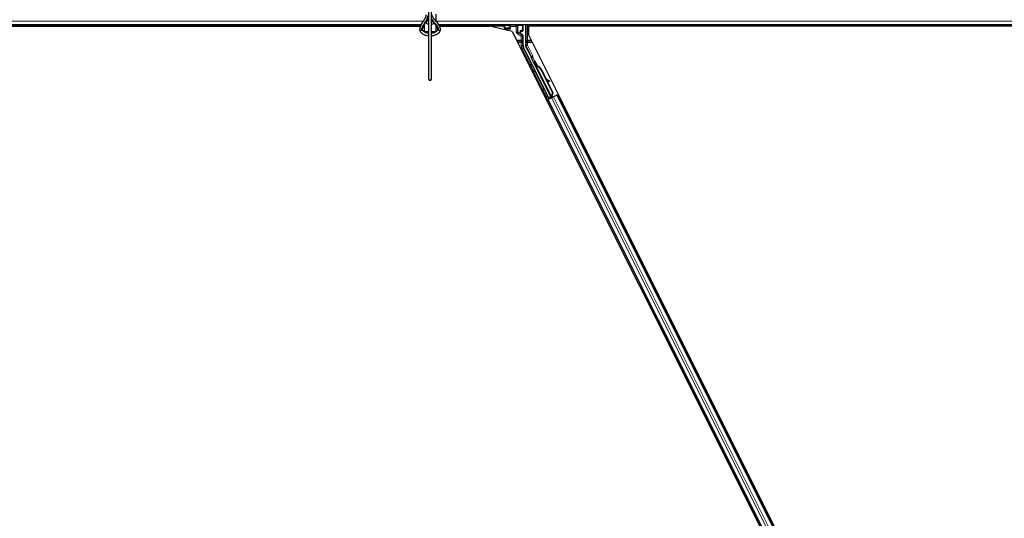
# Model space of a CAD drawing. Units: inches. Extents: x 0.4 to 33.6, y 0.4 to 21.6.
# Drawn here: x 5.6 to 8.5, y 7.5 to 9 of the extents above; entities that cross this region are included whole.
import ezdxf

# ---------------------------------------------------------------- set-up
doc = ezdxf.new("R2010")
doc.units = ezdxf.units.IN
doc.header["$MEASUREMENT"] = 0
for name, color, linetype, lineweight in [('Dimension (ANSI)', 7, 'Continuous', 18), ('Visible (ANSI)', 7, 'Continuous', 25), ('Visible Narrow (ANSI)', 7, 'Continuous', 18)]:
    doc.layers.add(name, color=color, linetype=linetype, lineweight=lineweight)
doc.styles.add('Note Text (ANSI)', font='tahoma.ttf')
doc.dimstyles.new('Default (ANSI)', dxfattribs={"dimtxt": 0.08, "dimasz": 0.098425, "dimexe": 0.125, "dimexo": 0.0625, "dimgap": 0.031496, "dimtad": 0, "dimtih": 1, "dimtoh": 1, "dimdec": 3, "dimrnd": 1e-08, "dimzin": 4, "dimdsep": 46, "dimtxsty": 'Note Text (ANSI)', "dimcen": 0.09, "dimdle": 0.393701, "dimclrd": 256, "dimclre": 256, "dimclrt": 256, "dimadec": 0, "dimazin": 1, "dimtfac": 1, "dimtdec": 3, "dimtofl": 0, "dimtmove": 0, "dimatfit": 3, "dimfxl": 1, "dimtolj": 1, "dimtzin": 4, "dimlwd": -1, "dimlwe": -1, "dimarcsym": 0})

# ---------------------------------------------------------------- blocks, each defined once
blk = doc.blocks.new('*D13')
at = {"layer": 'Defpoints', "color": 0, "transparency": 16777216}
for p in [(22.15, 16.4954), (4.0137, 8.9801), (22.15, 8.9801)]:
    blk.add_point(p, dxfattribs=at)
at = {"layer": 'Dimension (ANSI)', "transparency": 16777216}
for p, q in [((4.0137, 9.0426), (4.0137, 16.6204)), ((22.15, 9.0426), (22.15, 16.6204)), ((4.1122, 16.4954), (12.9185, 16.4954)), ((22.0516, 16.4954), (13.2452, 16.4954))]:
    blk.add_line(p, q, dxfattribs=at)
for points in [[(4.1122, 16.5118), (4.1122, 16.479), (4.0137, 16.4954)], [(22.0516, 16.5118), (22.0516, 16.479), (22.15, 16.4954)]]:
    blk.add_solid(points, dxfattribs=at)
at = {"layer": 'Dimension (ANSI)', "transparency": 16777216, "insert": (13.0819, 16.5556), "char_height": 0.08, "attachment_point": 2, "style": 'Note Text (ANSI)'}
blk.add_mtext('\\A1;\\fTahoma|b0|i0;\\H0.0800;12\' 1"\\P\\fTahoma|b0|i0;\\H0.0800;(145)', dxfattribs=at)
blk = doc.blocks.new('*D14')
at = {"layer": 'Defpoints', "color": 0, "transparency": 16777216}
for p in [(7.0442, 15.041), (2.1652, 2.9192), (7.0442, 2.9192)]:
    blk.add_point(p, dxfattribs=at)
at = {"layer": 'Dimension (ANSI)', "transparency": 16777216}
for p, q in [((6.9817, 15.041), (2.0402, 15.041)), ((2.1652, 14.9425), (2.1652, 9.132)), ((2.1652, 3.0176), (2.1652, 8.8281)), ((6.9817, 2.9192), (2.0402, 2.9192))]:
    blk.add_line(p, q, dxfattribs=at)
for points in [[(2.1488, 14.9425), (2.1817, 14.9425), (2.1652, 15.041)], [(2.1488, 3.0176), (2.1817, 3.0176), (2.1652, 2.9192)]]:
    blk.add_solid(points, dxfattribs=at)
at = {"layer": 'Dimension (ANSI)', "transparency": 16777216, "insert": (2.1652, 9.1005), "char_height": 0.08, "attachment_point": 2, "style": 'Note Text (ANSI)'}
blk.add_mtext('\\A1;\\fTahoma|b0|i0;\\H0.0800;8\' 1"\\P\\fTahoma|b0|i0;\\H0.0800;(97)', dxfattribs=at)
blk = doc.blocks.new('*D15')
at = {"layer": 'Defpoints', "color": 0, "transparency": 16777216}
for p in [(4.0137, 8.9801), (7.0442, 2.9192), (6.5826, 2.6884)]:
    blk.add_point(p, dxfattribs=at)
at = {"layer": 'Dimension (ANSI)', "transparency": 16777216}
for p, q in [((3.9578, 8.9521), (3.4404, 8.6934)), ((3.5962, 8.6613), (4.9915, 5.8707)), ((6.5386, 2.7765), (5.1433, 5.5671)), ((6.9883, 2.8913), (6.4708, 2.6325))]:
    blk.add_line(p, q, dxfattribs=at)
for points in [[(3.6109, 8.6686), (3.5815, 8.654), (3.5522, 8.7493)], [(6.5533, 2.7838), (6.5239, 2.7691), (6.5826, 2.6884)]]:
    blk.add_solid(points, dxfattribs=at)
at = {"layer": 'Dimension (ANSI)', "transparency": 16777216, "insert": (5.0674, 5.8392), "char_height": 0.08, "attachment_point": 2, "style": 'Note Text (ANSI)'}
blk.add_mtext('\\A1;\\fTahoma|b0|i0;\\H0.0800;4\' 6"\\P\\fTahoma|b0|i0;\\H0.0800;(54)', dxfattribs=at)

msp = doc.modelspace()

# ---------------------------------------------------------------- linework, layer by layer
at = {"layer": 'Visible (ANSI)'}
for p, q in [((6.82796, 8.802), (6.82796, 9.0946)), ((6.83577, 8.802), (6.83577, 9.0946)), ((6.84906, 8.99634), (6.84906, 8.97572)), ((6.80521, 8.96447), (4.12888, 8.96447)), ((6.80358, 8.96059), (4.13082, 8.96059)), ((4.13085, 8.96053), (6.80355, 8.96053)), ((6.812, 8.96053), (6.81468, 8.96053)), ((6.81468, 8.96059), (6.81203, 8.96059)), ((6.81468, 8.96447), (6.81403, 8.96447)), ((6.81468, 8.96559), (6.81468, 8.94509)), ((6.82165, 8.97634), (6.82796, 8.97634)), ((6.83577, 8.97634), (6.83843, 8.97634)), ((6.84906, 8.96316), (6.84906, 8.94509)), ((6.85078, 8.96059), (6.84906, 8.96059)), ((6.84906, 8.96053), (6.85082, 8.96053)), ((13.55521, 8.96447), (6.85757, 8.96447)), ((7.05235, 8.96059), (6.85967, 8.96059)), ((6.8597, 8.96053), (7.01003, 8.96053)), ((7.07757, 8.94494), (7.01003, 8.96053)), ((7.05041, 8.96447), (7.05358, 8.95813)), ((7.05358, 8.95813), (7.05358, 8.964)), ((7.05358, 8.95813), (7.05467, 8.95594)), ((7.05467, 8.95594), (7.05493, 8.95543)), ((7.0568, 8.95168), (7.05493, 8.95543)), ((7.05493, 8.95543), (7.05504, 8.95543)), ((7.05504, 8.95543), (7.06801, 8.95543)), ((7.0568, 8.95168), (7.0579, 8.94948)), ((7.06838, 8.95543), (7.06801, 8.95543)), ((7.06838, 8.95543), (7.0689, 8.95543)), ((7.0689, 8.95543), (7.07265, 8.95168)), ((7.11016, 8.94744), (7.11016, 8.964)), ((7.1174, 8.96447), (7.1174, 8.90337)), ((7.12632, 8.96053), (7.12632, 8.93493)), ((10.03741, 8.96053), (7.12632, 8.96053)), ((7.12905, 8.96447), (7.13102, 8.96053)), ((10.03275, 8.96059), (7.13099, 8.96059)), ((6.81468, 8.94509), (6.82796, 8.94509)), ((6.81468, 8.94337), (6.81468, 8.94509)), ((6.817, 8.94208), (6.82796, 8.94208)), ((6.83577, 8.94509), (6.84906, 8.94509)), ((6.83577, 8.94208), (6.84673, 8.94208)), ((6.84906, 8.94337), (6.84906, 8.94509)), ((7.07757, 8.94494), (8.53741, 6.02526)), ((7.10265, 8.94093), (7.10265, 8.94494)), ((7.1039, 8.94619), (7.10891, 8.94619)), ((7.10828, 8.93551), (7.10452, 8.93768)), ((7.11016, 8.9034), (7.11016, 8.93226)), ((7.12632, 8.93493), (8.57569, 6.03619)), ((7.18715, 8.74571), (7.11181, 8.89641)), ((7.13392, 8.86944), (7.1178, 8.90169)), ((7.19352, 8.74889), (7.13445, 8.86703)), ((7.1459, 8.85481), (7.14366, 8.8537)), ((7.14462, 8.84684), (7.14641, 8.84773)), ((7.14574, 8.8446), (7.14462, 8.84684)), ((7.1464, 8.84808), (7.14466, 8.84721)), ((7.14753, 8.8455), (7.14574, 8.8446)), ((7.14644, 8.84775), (7.14641, 8.84773)), ((7.14641, 8.84773), (7.14753, 8.8455)), ((7.14644, 8.84775), (7.14651, 8.84778)), ((7.14889, 8.84284), (7.14644, 8.84775)), ((7.14654, 8.8478), (7.14651, 8.84778)), ((7.14651, 8.84778), (7.14904, 8.84271)), ((7.14781, 8.84285), (7.14681, 8.84234)), ((7.1946, 8.74676), (7.14682, 8.84234)), ((7.1486, 8.84324), (7.14781, 8.84285)), ((7.14997, 8.84143), (7.15037, 8.84163)), ((7.15037, 8.84163), (7.15068, 8.84178)), ((7.16384, 8.82989), (7.19822, 8.76113)), ((7.16454, 8.83025), (7.19892, 8.76148)), ((7.16505, 8.8305), (7.1793, 8.802)), ((7.17842, 8.80249), (7.18801, 8.79715)), ((7.18787, 8.79708), (7.17858, 8.80217)), ((7.18015, 8.79903), (7.1869, 8.79533)), ((7.18103, 8.79855), (7.19943, 8.76174)), ((7.18825, 8.7946), (7.18922, 8.79635)), ((7.18836, 8.79466), (7.18933, 8.79641)), ((7.18664, 8.74416), (7.18283, 8.75191)), ((7.19184, 8.74579), (7.18295, 8.74134)), ((7.18299, 8.75234), (7.18684, 8.74477)), ((7.19502, 8.74627), (7.1853, 8.74141)), ((7.19145, 8.74657), (7.18664, 8.74416)), ((7.18684, 8.74477), (7.19385, 8.74828)), ((7.18684, 8.74477), (7.18715, 8.74571)), ((7.19352, 8.74889), (7.18715, 8.74571)), ((7.19125, 8.74698), (7.19228, 8.7449)), ((7.19356, 8.74884), (7.19352, 8.74889)), ((7.19461, 8.74675), (7.19561, 8.74725)), ((7.19461, 8.74675), (7.19489, 8.74621)), ((7.19502, 8.74627), (7.20103, 8.74928)), ((7.19822, 8.76113), (7.19527, 8.75084)), ((7.19566, 8.75104), (7.19527, 8.75084)), ((7.19561, 8.74725), (7.1964, 8.74764)), ((7.19597, 8.7512), (7.19566, 8.75104)), ((7.19892, 8.76148), (7.19597, 8.7512)), ((7.19599, 8.7489), (7.19684, 8.74718)), ((7.1964, 8.74764), (7.19667, 8.7471)), ((7.19943, 8.76174), (7.19645, 8.75144)), ((7.1983, 8.74902), (7.19671, 8.74822)), ((7.19686, 8.74787), (7.19713, 8.74733)), ((7.19822, 8.76113), (7.19892, 8.76148)), ((7.21076, 8.75414), (7.20103, 8.74928)), ((7.21076, 8.75414), (7.212, 8.75476)), ((7.212, 8.75476), (7.21552, 8.75652)), ((7.212, 8.75476), (8.47968, 6.2194)), ((7.18053, 8.73903), (7.18405, 8.74079)), ((7.18405, 8.74079), (7.1853, 8.74141)), ((7.18405, 8.74079), (8.45173, 6.20542)), ((7.18628, 8.74308), (7.18664, 8.74416))]:
    msp.add_line(p, q, dxfattribs=at)
msp.add_arc((6.83187, 8.802), 0.00391, 180, 0, dxfattribs=at)
for centre, major_axis, ratio, start_param, end_param in [((6.83187, 8.97259), (-0.01219, 0), 0.5641026, 6.0725945, 7.5277108), ((6.83187, 8.97259), (-0.01219, 0), 0.5641026, 5.0386598, 5.8192723), ((6.83187, 8.97259), (-0.01219, 0), 0.5641026, 4.3290807, 4.3861182), ((6.83187, 8.97259), (-0.01219, 0), 0.5641026, 1.8970671, 2.8061319), ((7.05483, 8.964), (-0.000884, 0.000884), 0.9996955, 0.3992394, 0.7852459), ((7.0689, 8.95168), (0, -0.00375), 0.0174551, 3.1241394, 3.1415927), ((7.10891, 8.964), (0.000884, 0.000884), 0.9996955, 5.4979394, 5.8839459), ((7.1039, 8.94494), (-0.000884, 0.000884), 0.9996955, 5.4979394, 7.0684312), ((7.1064, 8.94093), (-0.00325, -0.00188), 0.9997969, 5.7596745, 6.8066962), ((7.10641, 8.93226), (0.00325, 0.00188), 0.9997969, 5.7596745, 6.8066962), ((7.10891, 8.94744), (0.000884, -0.000884), 0.9996955, 5.4979394, 7.0684312), ((7.12578, 8.9034), (-0.01521, -0.00359), 0.9998392, 6.0513979, 6.5149727), ((7.12115, 8.90337), (-0.00365, -0.00086), 0.9998392, 6.0513979, 6.5149727), ((7.13281, 8.86888), (0.00112, 0.00056), 0.9998477, 5.7847198, 6.2831853), ((7.14995, 8.84112), (-0.00629, 0.01258), 0.005236, 0, 1.4446739), ((7.14816, 8.84022), (0.00361, -0.00721), 0.005236, 2.8919155, 3.5172958), ((7.15219, 8.84224), (-0.00629, 0.01258), 0.005236, 4.6174479, 7.9374771), ((7.15524, 8.8256), (-0.0095, 0.01901), 0.005236, 0, 0.4899538), ((7.15703, 8.82649), (-0.0095, 0.01901), 0.005236, 6.2831818, 6.7731391), ((7.14638, 8.82116), (0.0095, -0.01901), 0.9184464, 1.5708053, 2.4612423), ((7.14709, 8.82152), (0.0095, -0.01901), 0.9184464, 1.5708053, 2.4612423), ((7.14752, 8.82173), (0.0095, -0.01901), 0.9225381, 1.5707872, 2.3876688), ((7.20865, 8.78566), (-0.02188, 0.0121), 0.0043131, 5.8304198, 6.7300135), ((7.18497, 8.79641), (0.00328, -0.00181), 0.0043131, 5.3447865, 6.2831853), ((7.18593, 8.79816), (0.00328, -0.00181), 0.0043131, 5.3447865, 6.7300135), ((7.18605, 8.79822), (0.00328, -0.00181), 0.0043131, 5.8304198, 7.2156469), ((7.18508, 8.79647), (0.00328, -0.00181), 0.0043131, 6.0839042, 6.2831853), ((7.19828, 8.74908), (0.00335, 0.00168), 0.0174551, 4.216916, 4.712389), ((7.18292, 8.7414), (0.00335, 0.00168), 0.0174551, 4.712389, 6.265732)]:
    msp.add_ellipse(centre, major_axis=major_axis, ratio=ratio, start_param=start_param, end_param=end_param, dxfattribs=at)
for centre, major_axis in [((7.08187, 8.96419), (-0.00925, 0)), ((7.16532, 8.78731), (-0.00559, 0.01118))]:
    msp.add_ellipse(centre, major_axis=major_axis, ratio=0.0174551, dxfattribs=at)
for points, knots in [([(6.80171, 8.95066), (6.80171, 8.95266), (6.80195, 8.9546), (6.80278, 8.95834), (6.80337, 8.96015), (6.80549, 8.96539), (6.80737, 8.96866), (6.8113, 8.97504), (6.81337, 8.97815), (6.81707, 8.98438), (6.81871, 8.98749), (6.82042, 8.99218), (6.82086, 8.9937), (6.82117, 8.99525)], [1, 1, 1, 1, 1.1, 1.1, 1.2, 1.2, 1.4, 1.4, 1.6, 1.6, 1.8, 1.8, 1.89499518, 1.89499518, 1.89499518, 1.89499518]), ([(6.80952, 8.95066), (6.80952, 8.95313), (6.81004, 8.95556), (6.81191, 8.9606), (6.81326, 8.96319), (6.81642, 8.96853), (6.81823, 8.97129), (6.82185, 8.97707), (6.82367, 8.98009), (6.82628, 8.98552), (6.82723, 8.98783), (6.82796, 8.99025)], [1, 1, 1, 1, 1.1790947, 1.1790947, 1.3581894, 1.3581894, 1.53728409, 1.53728409, 1.71637879, 1.71637879, 1.83852106, 1.83852106, 1.83852106, 1.83852106]), ([(6.83647, 8.9954), (6.83687, 8.99393), (6.83742, 8.99247), (6.83887, 8.98946), (6.83977, 8.9879), (6.84285, 8.98322), (6.84538, 8.98012), (6.8506, 8.97386), (6.85329, 8.97071), (6.85681, 8.96573), (6.8579, 8.96403), (6.85978, 8.96049), (6.86057, 8.95865), (6.8617, 8.95478), (6.86202, 8.95275), (6.86202, 8.95066)], [1.10662543, 1.10662543, 1.10662543, 1.10662543, 1.2, 1.2, 1.3, 1.3, 1.5, 1.5, 1.7, 1.7, 1.8, 1.8, 1.9, 1.9, 2, 2, 2, 2]), ([(6.83577, 8.97986), (6.83614, 8.97935), (6.83651, 8.97885), (6.83919, 8.97528), (6.84166, 8.9724), (6.84629, 8.96683), (6.84845, 8.96415), (6.85102, 8.96027), (6.85176, 8.959), (6.85297, 8.95652), (6.85343, 8.95532), (6.85405, 8.95296), (6.85421, 8.95181), (6.85421, 8.95066)], [1.34118228, 1.34118228, 1.34118228, 1.34118228, 1.37068845, 1.37068845, 1.55049175, 1.55049175, 1.73029505, 1.73029505, 1.8201967, 1.8201967, 1.91009835, 1.91009835, 2, 2, 2, 2]), ([(6.82796, 8.93132), (6.82623, 8.93146), (6.82451, 8.9317), (6.81975, 8.93264), (6.81681, 8.93356), (6.81147, 8.93602), (6.80908, 8.93755), (6.80522, 8.94113), (6.80371, 8.94317), (6.80208, 8.94709), (6.80171, 8.94887), (6.80171, 8.95066)], [1.7078806, 1.7078806, 1.7078806, 1.7078806, 1.8914787, 1.8914787, 2.2303413, 2.2303413, 2.5714493, 2.5714493, 2.8996957, 2.8996957, 3.1415927, 3.1415927, 3.1415927, 3.1415927]), ([(6.82796, 8.93916), (6.82746, 8.93921), (6.82696, 8.93927), (6.82415, 8.93966), (6.82193, 8.94018), (6.81795, 8.94156), (6.81618, 8.94241), (6.81327, 8.94428), (6.81212, 8.94529), (6.81043, 8.94735), (6.80993, 8.94837), (6.80958, 8.94978), (6.80952, 8.95022), (6.80952, 8.95066)], [1.7349108, 1.7349108, 1.7349108, 1.7349108, 1.7987734, 1.7987734, 2.0986198, 2.0986198, 2.3945624, 2.3945624, 2.6870186, 2.6870186, 2.9948384, 2.9948384, 3.1415927, 3.1415927, 3.1415927, 3.1415927]), ([(6.85421, 8.95066), (6.85421, 8.94993), (6.85407, 8.9492), (6.85325, 8.94723), (6.85231, 8.94593), (6.84967, 8.94369), (6.84817, 8.94274), (6.84466, 8.94111), (6.84266, 8.94043), (6.83899, 8.93958), (6.8374, 8.93932), (6.83577, 8.93916)], [0, 0, 0, 0, 0.2419991, 0.2419991, 0.6111881, 0.6111881, 0.9059874, 0.9059874, 1.1997641, 1.1997641, 1.4066818, 1.4066818, 1.4066818, 1.4066818]), ([(6.86202, 8.95066), (6.86202, 8.94872), (6.86158, 8.94679), (6.8599, 8.94306), (6.8586, 8.9413), (6.85517, 8.93796), (6.85295, 8.93644), (6.84785, 8.9339), (6.84493, 8.93291), (6.83988, 8.93179), (6.83784, 8.93149), (6.83577, 8.93132)], [0, 0, 0, 0, 0.2625298, 0.2625298, 0.5478142, 0.5478142, 0.8738751, 0.8738751, 1.2148519, 1.2148519, 1.433712, 1.433712, 1.433712, 1.433712]), ([(7.10327, 8.93699), (7.10327, 8.93699), (7.10328, 8.93699), (7.10329, 8.93698), (7.10329, 8.93698), (7.1033, 8.93698)], [-0.00047458696, -0.00047458696, -0.00047458696, -0.00047458696, 0, 0, 0.00047516064, 0.00047516064, 0.00047516064, 0.00047516064]), ([(7.13405, 8.86884), (7.13404, 8.86853), (7.13407, 8.86821), (7.1342, 8.86761), (7.13431, 8.86731), (7.13445, 8.86703)], [0, 0, 0, 0, 0.019000334, 0.019000334, 0.038000618, 0.038000618, 0.038000618, 0.038000618]), ([(7.1446, 8.82516), (7.14435, 8.82505), (7.14408, 8.82497), (7.14355, 8.82491), (7.14328, 8.82492), (7.14276, 8.82503), (7.14251, 8.82512), (7.14216, 8.82532), (7.14205, 8.82539), (7.14185, 8.82556), (7.14176, 8.82564), (7.14162, 8.8258), (7.14156, 8.82587), (7.14149, 8.82597), (7.14147, 8.826), (7.14143, 8.82606), (7.14141, 8.82608), (7.14138, 8.82613), (7.14137, 8.82615), (7.14133, 8.82621), (7.14132, 8.82623), (7.14127, 8.82633), (7.14123, 8.8264), (7.14104, 8.82676), (7.14081, 8.82721), (7.14022, 8.82837), (7.13987, 8.82906), (7.13911, 8.83056), (7.1387, 8.83138), (7.13784, 8.8331), (7.13738, 8.83401), (7.13649, 8.83579), (7.13604, 8.83669), (7.1352, 8.83837), (7.1348, 8.83918), (7.13411, 8.84058), (7.1338, 8.84121), (7.13331, 8.8422), (7.13313, 8.84258), (7.13295, 8.84296), (7.13291, 8.84304), (7.13285, 8.84319), (7.13283, 8.84321), (7.13281, 8.84328), (7.1328, 8.8433), (7.13278, 8.84335), (7.13277, 8.84338), (7.13275, 8.84345), (7.13273, 8.8435), (7.1327, 8.84361), (7.13269, 8.84367), (7.13266, 8.84383), (7.13265, 8.84394), (7.13263, 8.84422), (7.13264, 8.84441), (7.13271, 8.84484), (7.13279, 8.84509), (7.13302, 8.84555), (7.13318, 8.84577), (7.13355, 8.84615), (7.13378, 8.84631), (7.13425, 8.84655), (7.13451, 8.84663), (7.13503, 8.84671), (7.13531, 8.8467), (7.1356, 8.84665), (7.13563, 8.84665), (7.13565, 8.84664)], [0, 0, 0, 0, 0.01648313, 0.01648313, 0.03266686, 0.03266686, 0.04885815, 0.04885815, 0.05683233, 0.05683233, 0.06458585, 0.06458585, 0.0704234, 0.0704234, 0.07315097, 0.07315097, 0.07673277, 0.07673277, 0.08087339, 0.08087339, 0.08878021, 0.08878021, 0.11245618, 0.11245618, 0.18457664, 0.18457664, 0.24889205, 0.24889205, 0.31000508, 0.31000508, 0.37094118, 0.37094118, 0.43181606, 0.43181606, 0.49269644, 0.49269644, 0.55365506, 0.55365506, 0.61491956, 0.61491956, 0.64667784, 0.64667784, 0.6537437, 0.6537437, 0.6569218, 0.6569218, 0.65942171, 0.65942171, 0.66306454, 0.66306454, 0.66697528, 0.66697528, 0.67339878, 0.67339878, 0.68471219, 0.68471219, 0.70011237, 0.70011237, 0.71626889, 0.71626889, 0.73246122, 0.73246122, 0.74865542, 0.74865542, 0.76484956, 0.76484956, 0.76661946, 0.76661946, 0.76661946, 0.76661946]), ([(7.14681, 8.84234), (7.14682, 8.84233), (7.14683, 8.84231), (7.14684, 8.84229), (7.14686, 8.84227), (7.14687, 8.84225), (7.14688, 8.84223), (7.1469, 8.84221), (7.14691, 8.8422), (7.14693, 8.84218), (7.14695, 8.84216), (7.14696, 8.84214), (7.14698, 8.84213), (7.147, 8.84211), (7.14702, 8.8421), (7.14704, 8.84208), (7.14706, 8.84206), (7.14708, 8.84205), (7.14711, 8.84203), (7.14713, 8.84202), (7.14715, 8.84201), (7.14718, 8.84199), (7.1472, 8.84198), (7.14723, 8.84196), (7.14725, 8.84195), (7.14728, 8.84194), (7.14731, 8.84192), (7.14734, 8.84191), (7.14736, 8.8419), (7.14739, 8.84189), (7.14741, 8.84188), (7.14745, 8.84187), (7.14748, 8.84185), (7.14752, 8.84184), (7.14755, 8.84183), (7.14759, 8.84182), (7.14762, 8.8418), (7.14766, 8.84179), (7.14769, 8.84178), (7.14773, 8.84177), (7.14776, 8.84176), (7.1478, 8.84175), (7.14784, 8.84174), (7.14788, 8.84173), (7.14792, 8.84172), (7.14795, 8.84172), (7.14799, 8.84171), (7.14803, 8.8417), (7.14808, 8.84169), (7.14812, 8.84168), (7.14816, 8.84167), (7.1482, 8.84166), (7.14824, 8.84165), (7.14829, 8.84165), (7.14833, 8.84164), (7.14839, 8.84163), (7.14844, 8.84162), (7.1485, 8.84161), (7.14853, 8.8416), (7.14857, 8.8416), (7.1486, 8.84159), (7.14865, 8.84159), (7.14869, 8.84158), (7.14874, 8.84157), (7.14879, 8.84157), (7.14884, 8.84156), (7.14889, 8.84155), (7.14893, 8.84155), (7.14898, 8.84154), (7.14903, 8.84153), (7.14908, 8.84153), (7.14913, 8.84152), (7.14918, 8.84152), (7.14923, 8.84151), (7.14929, 8.8415), (7.14934, 8.8415), (7.14939, 8.84149), (7.14944, 8.84149), (7.14949, 8.84148), (7.14954, 8.84148), (7.1496, 8.84147), (7.14965, 8.84146), (7.1497, 8.84146), (7.14976, 8.84145), (7.14981, 8.84145), (7.14986, 8.84144), (7.14992, 8.84144), (7.14997, 8.84143)], [0, 0, 0, 0, 0.00372486, 0.00372486, 0.00372486, 0.00745131, 0.00745131, 0.00745131, 0.01117751, 0.01117751, 0.01117751, 0.01490162, 0.01490162, 0.01490162, 0.0186218, 0.0186218, 0.0186218, 0.02233619, 0.02233619, 0.02233619, 0.02604296, 0.02604296, 0.02604296, 0.02974029, 0.02974029, 0.02974029, 0.03342638, 0.03342638, 0.03342638, 0.03640947, 0.03640947, 0.03640947, 0.04076926, 0.04076926, 0.04076926, 0.04443837, 0.04443837, 0.04443837, 0.04810536, 0.04810536, 0.04810536, 0.05176846, 0.05176846, 0.05176846, 0.05542591, 0.05542591, 0.05542591, 0.05907595, 0.05907595, 0.05907595, 0.06271684, 0.06271684, 0.06271684, 0.06634687, 0.06634687, 0.06634687, 0.07096446, 0.07096446, 0.07096446, 0.07357217, 0.07357217, 0.07357217, 0.07718059, 0.07718059, 0.07718059, 0.08078786, 0.08078786, 0.08078786, 0.08439152, 0.08439152, 0.08439152, 0.08798912, 0.08798912, 0.08798912, 0.09157823, 0.09157823, 0.09157823, 0.09515641, 0.09515641, 0.09515641, 0.09872131, 0.09872131, 0.09872131, 0.10227061, 0.10227061, 0.10227061, 0.10580207, 0.10580207, 0.10580207, 0.10580207]), ([(7.15068, 8.84178), (7.15065, 8.8418), (7.15061, 8.84182), (7.15058, 8.84183), (7.15055, 8.84185), (7.15051, 8.84186), (7.15048, 8.84188), (7.15045, 8.84189), (7.15041, 8.84191), (7.15038, 8.84193), (7.15035, 8.84194), (7.15032, 8.84196), (7.15029, 8.84197), (7.15025, 8.84199), (7.15022, 8.842), (7.15019, 8.84202), (7.15016, 8.84203), (7.15013, 8.84205), (7.1501, 8.84207), (7.15006, 8.84209), (7.15002, 8.84211), (7.14998, 8.84213), (7.14996, 8.84214), (7.14993, 8.84215), (7.14991, 8.84216), (7.14988, 8.84218), (7.14985, 8.84219), (7.14982, 8.84221), (7.14979, 8.84222), (7.14977, 8.84224), (7.14974, 8.84225), (7.14971, 8.84227), (7.14968, 8.84228), (7.14965, 8.8423), (7.14963, 8.84232), (7.1496, 8.84233), (7.14957, 8.84235), (7.14954, 8.84236), (7.14952, 8.84238), (7.14949, 8.8424), (7.14946, 8.84241), (7.14944, 8.84243), (7.14941, 8.84244), (7.14939, 8.84246), (7.14936, 8.84248), (7.14934, 8.84249), (7.14931, 8.84251), (7.14929, 8.84253), (7.14927, 8.84254), (7.14924, 8.84256), (7.14922, 8.84257), (7.1492, 8.84259), (7.14917, 8.84261), (7.14914, 8.84263), (7.14911, 8.84266), (7.14909, 8.84267), (7.14908, 8.84268), (7.14906, 8.84269), (7.14904, 8.84271), (7.14902, 8.84273), (7.149, 8.84274), (7.14898, 8.84276), (7.14896, 8.84278), (7.14895, 8.8428), (7.14893, 8.84281), (7.14891, 8.84283), (7.14889, 8.84285), (7.14887, 8.84287), (7.14886, 8.84288), (7.14884, 8.8429), (7.14882, 8.84292), (7.14881, 8.84294), (7.14879, 8.84296), (7.14878, 8.84297), (7.14876, 8.84299), (7.14875, 8.84301), (7.14873, 8.84303), (7.14872, 8.84305), (7.1487, 8.84307), (7.14869, 8.84309), (7.14868, 8.8431), (7.14867, 8.84312), (7.14865, 8.84314), (7.14864, 8.84316), (7.14863, 8.84318), (7.14862, 8.8432), (7.14861, 8.84322), (7.1486, 8.84324)], [0, 0, 0, 0, 0.002346749, 0.002346749, 0.002346749, 0.004698508, 0.004698508, 0.004698508, 0.007052327, 0.007052327, 0.007052327, 0.009405267, 0.009405267, 0.009405267, 0.011754434, 0.011754434, 0.011754434, 0.014097016, 0.014097016, 0.014097016, 0.017052365, 0.017052365, 0.017052365, 0.018755583, 0.018755583, 0.018755583, 0.021080949, 0.021080949, 0.021080949, 0.023405692, 0.023405692, 0.023405692, 0.025728618, 0.025728618, 0.025728618, 0.028048554, 0.028048554, 0.028048554, 0.030364354, 0.030364354, 0.030364354, 0.032674905, 0.032674905, 0.032674905, 0.034979129, 0.034979129, 0.034979129, 0.037275988, 0.037275988, 0.037275988, 0.039564488, 0.039564488, 0.039564488, 0.042479447, 0.042479447, 0.042479447, 0.044115395, 0.044115395, 0.044115395, 0.046386054, 0.046386054, 0.046386054, 0.048655059, 0.048655059, 0.048655059, 0.050921413, 0.050921413, 0.050921413, 0.05318414, 0.05318414, 0.05318414, 0.055442288, 0.055442288, 0.055442288, 0.057694932, 0.057694932, 0.057694932, 0.059941178, 0.059941178, 0.059941178, 0.062180163, 0.062180163, 0.062180163, 0.06441106, 0.06441106, 0.06441106, 0.066633081, 0.066633081, 0.066633081, 0.066633081]), ([(7.14579, 8.82637), (7.14578, 8.82636), (7.14578, 8.82635), (7.14566, 8.8261), (7.1455, 8.82587), (7.14513, 8.82549), (7.14492, 8.82533), (7.14465, 8.82519), (7.14462, 8.82518), (7.1446, 8.82516)], [1.432138096, 1.432138096, 1.432138096, 1.432138096, 1.432910744, 1.432910744, 1.449061195, 1.449061195, 1.465253222, 1.465253222, 1.467170608, 1.467170608, 1.467170608, 1.467170608]), ([(7.18166, 8.75076), (7.18142, 8.75065), (7.18115, 8.75057), (7.18062, 8.75051), (7.18035, 8.75052), (7.17983, 8.75062), (7.17957, 8.75072), (7.17923, 8.75092), (7.17912, 8.75099), (7.17892, 8.75115), (7.17883, 8.75124), (7.17868, 8.7514), (7.17862, 8.75147), (7.17855, 8.75157), (7.17853, 8.75159), (7.17849, 8.75165), (7.17848, 8.75168), (7.17844, 8.75173), (7.17843, 8.75175), (7.1784, 8.7518), (7.17839, 8.75183), (7.17833, 8.75193), (7.1783, 8.752), (7.17811, 8.75236), (7.17787, 8.75281), (7.17728, 8.75397), (7.17694, 8.75465), (7.17618, 8.75615), (7.17576, 8.75698), (7.1749, 8.75869), (7.17445, 8.7596), (7.17355, 8.76139), (7.1731, 8.76229), (7.17227, 8.76397), (7.17187, 8.76477), (7.17117, 8.76618), (7.17087, 8.7668), (7.17038, 8.7678), (7.17019, 8.76818), (7.17001, 8.76856), (7.16997, 8.76864), (7.16991, 8.76878), (7.1699, 8.76881), (7.16987, 8.76888), (7.16987, 8.7689), (7.16985, 8.76895), (7.16984, 8.76898), (7.16981, 8.76905), (7.1698, 8.7691), (7.16977, 8.76921), (7.16976, 8.76927), (7.16973, 8.76943), (7.16971, 8.76953), (7.1697, 8.76982), (7.16971, 8.77001), (7.16978, 8.77044), (7.16986, 8.77069), (7.17009, 8.77115), (7.17025, 8.77137), (7.17062, 8.77174), (7.17084, 8.7719), (7.17132, 8.77214), (7.17158, 8.77222), (7.1721, 8.7723), (7.17237, 8.7723), (7.1729, 8.77221), (7.17315, 8.77212), (7.17341, 8.77198), (7.17343, 8.77197), (7.17344, 8.77196)], [0, 0, 0, 0, 0.01648313, 0.01648313, 0.03266686, 0.03266686, 0.04885815, 0.04885815, 0.05683233, 0.05683233, 0.06458585, 0.06458585, 0.0704234, 0.0704234, 0.07315097, 0.07315097, 0.07673277, 0.07673277, 0.08087339, 0.08087339, 0.08878021, 0.08878021, 0.11245618, 0.11245618, 0.18457664, 0.18457664, 0.24889205, 0.24889205, 0.31000508, 0.31000508, 0.37094118, 0.37094118, 0.43181606, 0.43181606, 0.49269644, 0.49269644, 0.55365506, 0.55365506, 0.61491956, 0.61491956, 0.64667784, 0.64667784, 0.6537437, 0.6537437, 0.6569218, 0.6569218, 0.65942171, 0.65942171, 0.66306454, 0.66306454, 0.66697528, 0.66697528, 0.67339878, 0.67339878, 0.68471219, 0.68471219, 0.70011237, 0.70011237, 0.71626889, 0.71626889, 0.73246122, 0.73246122, 0.74865542, 0.74865542, 0.76484956, 0.76484956, 0.78104129, 0.78104129, 0.78236912, 0.78236912, 0.78236912, 0.78236912]), ([(7.18307, 8.75271), (7.18307, 8.75269), (7.18306, 8.75267), (7.18302, 8.7524), (7.18295, 8.75216), (7.18272, 8.75169), (7.18257, 8.75147), (7.1822, 8.75109), (7.18198, 8.75093), (7.18172, 8.75079), (7.18169, 8.75077), (7.18166, 8.75076)], [1.416378207, 1.416378207, 1.416378207, 1.416378207, 1.417609569, 1.417609569, 1.432910744, 1.432910744, 1.449061195, 1.449061195, 1.465253222, 1.465253222, 1.467170608, 1.467170608, 1.467170608, 1.467170608]), ([(7.19527, 8.75084), (7.19495, 8.75016), (7.19468, 8.74952), (7.19453, 8.74893), (7.19442, 8.7485), (7.19436, 8.7481), (7.19437, 8.74774), (7.19438, 8.74737), (7.19446, 8.74704), (7.19461, 8.74675)], [0, 0, 0, 0, 0.04830059, 0.04830059, 0.04830059, 0.08291018, 0.08291018, 0.08291018, 0.11752004, 0.11752004, 0.11752004, 0.11752004]), ([(7.1964, 8.74764), (7.19614, 8.74815), (7.196, 8.74869), (7.19594, 8.7493), (7.19588, 8.7499), (7.19591, 8.75053), (7.19597, 8.7512)], [0, 0, 0, 0, 0.041952806, 0.041952806, 0.041952806, 0.083905617, 0.083905617, 0.083905617, 0.083905617]), ([(7.19686, 8.74787), (7.19661, 8.74838), (7.19647, 8.74893), (7.19641, 8.74953), (7.19635, 8.75013), (7.19638, 8.75077), (7.19645, 8.75144)], [0, 0, 0, 0, 0.041952806, 0.041952806, 0.041952806, 0.083905617, 0.083905617, 0.083905617, 0.083905617])]:
    msp.add_open_spline(points, degree=3, knots=knots, dxfattribs=at)
at = {"layer": 'Visible Narrow (ANSI)'}
for p, q in [((6.81197, 8.97603), (4.1231, 8.97603)), ((6.80605, 8.96615), (4.12804, 8.96615)), ((13.56197, 8.97603), (6.84906, 8.97603)), ((13.55605, 8.96615), (6.85649, 8.96615)), ((7.05358, 8.964), (7.05467, 8.9629)), ((7.05467, 8.9629), (7.05504, 8.9629)), ((7.05467, 8.9629), (7.05467, 8.95594)), ((7.05504, 8.95543), (7.05504, 8.9629)), ((7.05504, 8.9629), (7.06871, 8.96267)), ((7.05592, 8.96415), (7.05561, 8.96447)), ((7.06959, 8.96392), (7.05592, 8.96415)), ((7.07265, 8.95168), (7.0568, 8.95168)), ((7.06838, 8.96015), (7.06801, 8.96015)), ((7.06801, 8.96015), (7.06801, 8.95543)), ((7.06838, 8.95543), (7.06838, 8.96015)), ((7.06838, 8.96015), (7.0689, 8.95962)), ((7.0689, 8.95962), (7.0689, 8.95543)), ((7.07265, 8.95962), (7.0689, 8.95962)), ((7.07265, 8.96337), (7.07221, 8.96381)), ((7.07265, 8.96337), (7.07265, 8.95962)), ((7.08958, 8.96337), (7.07265, 8.96337)), ((7.07265, 8.95168), (7.07265, 8.95962)), ((7.07265, 8.95962), (7.08958, 8.95962)), ((7.08999, 8.96378), (7.08958, 8.96337)), ((7.08958, 8.95962), (7.08958, 8.96337)), ((7.08958, 8.95962), (7.08958, 8.94414)), ((7.09333, 8.95962), (7.08958, 8.95962)), ((7.10781, 8.96415), (7.09262, 8.96389)), ((7.09333, 8.95962), (7.09383, 8.96012)), ((7.09333, 8.94414), (7.09333, 8.95962)), ((7.0935, 8.96264), (7.1087, 8.9629)), ((7.09383, 8.96012), (7.0942, 8.96012)), ((7.09383, 8.96012), (7.09383, 8.94443)), ((7.0942, 8.94443), (7.0942, 8.96012)), ((7.10813, 8.96447), (7.10781, 8.96415)), ((7.1087, 8.9629), (7.10906, 8.9629)), ((7.1087, 8.9629), (7.1087, 8.94853)), ((7.10906, 8.9629), (7.11016, 8.964)), ((7.10906, 8.94853), (7.10906, 8.9629)), ((7.11928, 8.96447), (7.11928, 8.91909)), ((7.12303, 8.91909), (7.12303, 8.96447)), ((7.08958, 8.94414), (7.09333, 8.94414)), ((7.09383, 8.94443), (7.09333, 8.94414)), ((7.09333, 8.93765), (7.09521, 8.94089)), ((7.09333, 8.93765), (7.10453, 8.93118)), ((7.09383, 8.94443), (7.0942, 8.94443)), ((7.09521, 8.94089), (7.09573, 8.94119)), ((7.1064, 8.93443), (7.09521, 8.94089)), ((7.10119, 8.93909), (7.09547, 8.94228)), ((7.09573, 8.94119), (7.1033, 8.93698)), ((7.10142, 8.94617), (7.10105, 8.94617)), ((7.10105, 8.94617), (7.10105, 8.94022)), ((7.10142, 8.94022), (7.10105, 8.94022)), ((7.10142, 8.94022), (7.10142, 8.94617)), ((7.10142, 8.94617), (7.10265, 8.94494)), ((7.10265, 8.94093), (7.10142, 8.94022)), ((7.10271, 8.94737), (7.10781, 8.94728)), ((7.1039, 8.94619), (7.10271, 8.94737)), ((7.1033, 8.93698), (7.10452, 8.93768)), ((7.10351, 8.94809), (7.10351, 8.94809)), ((7.1087, 8.94853), (7.1036, 8.94862)), ((7.10453, 8.93118), (7.1064, 8.93443)), ((7.10453, 8.93118), (7.10453, 8.91909)), ((7.10828, 8.93118), (7.10453, 8.93118)), ((7.10828, 8.93551), (7.1064, 8.93443)), ((7.10781, 8.94728), (7.10891, 8.94619)), ((7.10828, 8.93118), (7.11016, 8.93226)), ((7.10828, 8.91909), (7.10828, 8.93118)), ((7.10906, 8.94853), (7.1087, 8.94853)), ((7.11016, 8.94744), (7.10906, 8.94853)), ((7.10453, 8.91909), (7.0905, 8.91909)), ((7.10444, 8.91556), (7.09226, 8.91556)), ((7.09403, 8.91202), (7.10444, 8.91202)), ((7.10444, 8.91556), (7.10444, 8.91202)), ((7.10444, 8.91202), (7.10444, 8.90293)), ((7.10444, 8.91202), (7.10819, 8.91202)), ((7.10819, 8.90293), (7.10444, 8.90293)), ((7.10453, 8.91909), (7.10828, 8.91909)), ((7.10984, 8.89595), (7.10649, 8.89427)), ((7.10649, 8.89427), (7.18295, 8.74134)), ((7.10819, 8.90293), (7.10819, 8.91202)), ((7.11016, 8.9034), (7.10819, 8.90293)), ((7.10984, 8.89595), (7.11181, 8.89641)), ((7.13451, 8.84661), (7.10984, 8.89595)), ((7.11937, 8.90383), (7.1174, 8.90337)), ((7.1178, 8.90169), (7.11976, 8.90216)), ((7.11928, 8.91909), (7.12303, 8.91909)), ((7.11937, 8.91202), (7.12312, 8.91202)), ((7.11937, 8.91202), (7.11937, 8.90383)), ((7.11937, 8.90383), (7.12312, 8.90383)), ((7.12312, 8.90383), (7.11976, 8.90216)), ((7.11976, 8.90216), (7.13568, 8.87032)), ((7.13424, 8.91909), (7.12303, 8.91909)), ((7.12312, 8.91202), (7.12312, 8.91556)), ((7.13601, 8.91556), (7.12312, 8.91556)), ((7.12312, 8.91202), (7.13777, 8.91202)), ((7.12312, 8.90383), (7.12312, 8.91202)), ((7.13903, 8.872), (7.12312, 8.90383)), ((7.13568, 8.87032), (7.13392, 8.86944)), ((7.13903, 8.872), (7.13568, 8.87032)), ((7.13568, 8.86921), (7.13904, 8.86754)), ((7.13904, 8.86754), (7.13569, 8.86587)), ((7.13569, 8.86587), (7.14495, 8.84735)), ((7.14551, 8.85462), (7.13904, 8.86754)), ((7.19527, 8.75084), (7.14997, 8.84143)), ((7.1717, 8.77224), (7.14508, 8.82547)), ((7.16384, 8.82989), (7.16454, 8.83025)), ((7.1869, 8.79533), (7.18787, 8.79708)), ((7.18895, 8.7965), (7.189, 8.79658)), ((7.18628, 8.74308), (7.18224, 8.75114)), ((7.19502, 8.74627), (8.4627, 6.21091)), ((7.19686, 8.74787), (7.19591, 8.74978)), ((7.19696, 8.74724), (7.19594, 8.74927)), ((7.19599, 8.7489), (7.19684, 8.74718)), ((7.19619, 8.75196), (7.19645, 8.75144)), ((7.1983, 8.74902), (7.19669, 8.75225)), ((7.20103, 8.74928), (8.46871, 6.21391)), ((7.21076, 8.75414), (8.47844, 6.21878)), ((7.1853, 8.74141), (8.45298, 6.20604)), ((7.19154, 8.72581), (7.18802, 8.72405)), ((7.19178, 8.72532), (7.18826, 8.72356)), ((7.19243, 8.72403), (7.18891, 8.72227)), ((7.19509, 8.71871), (7.19157, 8.71695)), ((7.22301, 8.74154), (7.21949, 8.73978)), ((7.22326, 8.74106), (7.21974, 8.7393)), ((7.2239, 8.73977), (7.22038, 8.73801)), ((7.22656, 8.73444), (7.22304, 8.73268))]:
    msp.add_line(p, q, dxfattribs=at)
for centre, start, end in [((7.05592, 8.9629), 90, 179.98255), ((7.10781, 8.9629), 0, 89.98255), ((7.10781, 8.94853), 270, 359.98255)]:
    msp.add_arc(centre, 0.00125, start, end, dxfattribs=at)
for centre, major_axis, ratio, start_param, end_param in [((7.05592, 8.9629), (0.00002, 0.00125), 0.7070529, 0.0246821, 1.5831374), ((7.0731, 8.96006), (-0.0047, 0.002), 0.9751956, 6.1452221, 6.6756559), ((7.07222, 8.96006), (-0.00355, 0.00152), 0.9670933, 5.1047656, 6.6752573), ((7.06959, 8.96267), (0.00002, 0.00125), 0.7070529, 0.0246821, 1.5831374), ((7.07265, 8.95962), (-0.00265, -0.00265), 0.9996955, 3.9271431, 5.4976349), ((7.08958, 8.95962), (-0.00265, 0.00265), 0.9996955, 3.9271431, 5.4976349), ((7.08999, 8.96003), (0.00355, 0.00152), 0.9670933, 5.8911133, 7.461605), ((7.09262, 8.96264), (-0.00002, 0.00125), 0.7070529, 4.700048, 6.2585033), ((7.08911, 8.96003), (0.0047, 0.002), 0.9751956, 5.8907147, 6.4211485), ((7.10781, 8.9629), (-0.00002, 0.00125), 0.7070529, 4.700048, 6.2585033), ((6.80562, 8.95066), (-0.00391, 0), 0.8044234, 0, 3.1415927), ((6.85812, 8.95066), (0.00391, 0), 0.8044234, 3.1415927, 6.2831853), ((7.09708, 8.94414), (-0.0065, -0.00375), 0.9997969, 5.7596745, 6.8066962), ((7.09708, 8.94414), (-0.00325, -0.00188), 0.9993911, 5.7596745, 6.8066962), ((7.09763, 8.94445), (-0.00367, -0.00099), 0.9864376, 6.021897, 7.0689187), ((7.09674, 8.94445), (-0.00246, -0.00067), 0.9797, 6.0215178, 7.0685395), ((7.09635, 8.94228), (-0.00061, -0.00109), 0.6578853, 5.0637489, 6.2600097), ((7.1036, 8.94612), (-0.00235, 0.001), 0.9751956, 5.1051642, 6.6756559), ((7.10614, 8.94027), (-0.00492, -0.00134), 0.9797, 6.0215178, 6.2494959), ((7.1003, 8.93909), (0.00122, 0.00029), 0.224484, 5.471241, 6.2634015), ((7.10272, 8.94612), (-0.0012, 0.00052), 0.9512323, 5.1029397, 6.6734314), ((7.10526, 8.94027), (-0.00371, -0.00102), 0.973048, 6.0217481, 6.2497261), ((7.10271, 8.94862), (-0.00002, -0.00125), 0.7070529, 0.0246821, 1.5831374), ((7.10453, 8.93118), (-0.00188, 0.00325), 0.9997969, 4.1888781, 5.2358998), ((7.10781, 8.94853), (-0.00002, -0.00125), 0.7070529, 0.0246821, 1.5831374), ((7.1044, 8.91909), (0, -0.00375), 0.0349101, 0.3398369, 1.5707963), ((7.10444, 8.91202), (0.00375, -0.00018), 0.9426814, 0.0523245, 1.6173033), ((7.12382, 8.90293), (-0.01886, -0.00445), 0.9998392, 6.0513979, 6.5149727), ((7.10815, 8.91909), (0, 0.0075), 0.0174551, 3.4814296, 4.712389), ((7.12382, 8.90293), (-0.01521, -0.00359), 0.9997621, 6.0513979, 6.5149727), ((7.11941, 8.91909), (0, -0.0075), 0.0174551, 4.712389, 5.9433484), ((7.12312, 8.91202), (-0.00375, -0.00018), 0.9426814, 4.665882, 6.2308608), ((7.12312, 8.90383), (0.00086, -0.00365), 0.9998392, 4.4806016, 4.9441764), ((7.12316, 8.91909), (0, 0.00375), 0.0349101, 1.5707963, 2.8017557), ((7.13842, 8.87169), (-0.00527, -0.00264), 0.2121402, 0.4984655, 0.9231757), ((7.13506, 8.87001), (0.00224, -0.00447), 0.4285801, 5.2110479, 5.6355647), ((7.13904, 8.86754), (-0.00166, -0.00336), 0.9999455, 4.712389, 5.6356212), ((7.13456, 8.86976), (0.00112, 0.00056), 0.9989349, 5.3600096, 6.2831853), ((7.13456, 8.86976), (0.00447, 0.00224), 0.9998477, 5.3600096, 6.2831853)]:
    msp.add_ellipse(centre, major_axis=major_axis, ratio=ratio, start_param=start_param, end_param=end_param, dxfattribs=at)
for points in [[(6.80562, 8.94752), (6.80562, 8.96314), (6.82269, 8.97552), (6.82529, 8.99295)], [(6.83577, 8.98393), (6.84309, 8.97093), (6.85812, 8.96031), (6.85812, 8.94752)], [(7.10119, 8.93909), (7.10162, 8.93829), (7.10237, 8.93751), (7.10327, 8.93699)], [(7.1033, 8.93698), (7.10242, 8.93749), (7.10175, 8.9384), (7.10152, 8.93937)]]:
    msp.add_open_spline(points, degree=3, dxfattribs=at)
for points, knots in [([(7.06871, 8.96267), (7.06902, 8.96281), (7.06932, 8.96299), (7.06963, 8.96315), (7.06975, 8.96321), (7.06987, 8.96327), (7.06999, 8.96333), (7.07001, 8.96334), (7.07003, 8.96335), (7.07005, 8.96336), (7.07028, 8.96346), (7.07052, 8.96355), (7.07076, 8.96362), (7.07124, 8.96376), (7.07173, 8.96382), (7.07221, 8.96381)], [0.00000878, 0.00000878, 0.00000878, 0.00000878, 0.03748003, 0.03748003, 0.03748003, 0.05174673, 0.05174673, 0.05174673, 0.05428039, 0.05428039, 0.05428039, 0.08142058, 0.08142058, 0.08142058, 0.13634509, 0.13634509, 0.13634509, 0.13634509]), ([(7.07221, 8.96381), (7.07221, 8.96381), (7.07221, 8.96381), (7.07197, 8.96382), (7.07161, 8.96385), (7.07086, 8.96388), (7.07022, 8.9639), (7.06959, 8.96392)], [-0.13634509, -0.13634509, -0.13634509, -0.13634509, -0.13570097, -0.13570097, -0.08142058, -0.05428039, 0, 0, 0, 0]), ([(7.09262, 8.96389), (7.09199, 8.96388), (7.09135, 8.96386), (7.0906, 8.96382), (7.09024, 8.9638), (7.09, 8.96378), (7.09, 8.96378), (7.08999, 8.96378)], [-0.13570097, -0.13570097, -0.13570097, -0.13570097, -0.08142058, -0.05428039, 0, 0, 0.00064412, 0.00064412, 0.00064412, 0.00064412]), ([(7.08999, 8.96378), (7.09048, 8.9638), (7.09097, 8.96373), (7.09145, 8.96359), (7.09169, 8.96352), (7.09192, 8.96343), (7.09216, 8.96333), (7.09218, 8.96332), (7.0922, 8.96331), (7.09222, 8.9633), (7.09234, 8.96324), (7.09246, 8.96318), (7.09258, 8.96312), (7.09289, 8.96296), (7.09319, 8.96278), (7.0935, 8.96264)], [-0.00064412, -0.00064412, -0.00064412, -0.00064412, 0.05428039, 0.05428039, 0.05428039, 0.08142058, 0.08142058, 0.08142058, 0.08395461, 0.08395461, 0.08395461, 0.0982233, 0.0982233, 0.0982233, 0.13569222, 0.13569222, 0.13569222, 0.13569222])]:
    msp.add_open_spline(points, degree=3, knots=knots, dxfattribs=at)

# ---------------------------------------------------------------- dimensions: what is measured, and where the dimension line sits
at = {"layer": 'Dimension (ANSI)'}
for base, p1, p2, angle, text, override, picture, middle in [((22.15, 16.49537), (4.01374, 8.98009), (22.15, 8.98009), 180, '\\fTahoma|b0|i0;\\H0.0800;12\' 1"\\P\\fTahoma|b0|i0;\\H0.0800;(<>)', {"dimgap": 0.031496, "dimtih": 0, "dimtoh": 0, "dimdec": 0, "dimlfac": 8, "dimtol": 0, "dimlim": 0, "dimtp": 0, "dimtm": 0, "dimtdec": 3, "dimatfit": 1, "dimtvp": -0.25}, '*D13', (13.08187, 16.49537)), ((2.16525, 2.91922), (7.04418, 15.04097), (7.04418, 2.91922), 90, '\\fTahoma|b0|i0;\\H0.0800;8\' 1"\\P\\fTahoma|b0|i0;\\H0.0800;(<>)', {"dimgap": 0.031496, "dimdec": 0, "dimlfac": 8, "dimtol": 0, "dimlim": 0, "dimtp": 0, "dimtm": 0, "dimtdec": 3, "dimatfit": 1, "dimtvp": -0.25}, '*D14', (2.16525, 8.98009)), ((6.58264, 2.68845), (4.01374, 8.98009), (7.04418, 2.91922), 116.56505, '\\fTahoma|b0|i0;\\H0.0800;4\' 6"\\P\\fTahoma|b0|i0;\\H0.0800;(<>)', {"dimgap": 0.031496, "dimdec": 0, "dimlfac": 8, "dimtol": 0, "dimlim": 0, "dimtp": 0, "dimtm": 0, "dimtdec": 3, "dimatfit": 1, "dimtvp": -0.25}, '*D15', (5.06742, 5.71889))]:
    dim = msp.add_linear_dim(base=base, p1=p1, p2=p2, angle=angle, text=text, dimstyle='Default (ANSI)', override=override, dxfattribs=at)
    dim.commit()
    dim.dimension.update_dxf_attribs({"geometry": picture, "text_midpoint": middle, "dimtype": 160})

doc.saveas('drawing.dxf')
